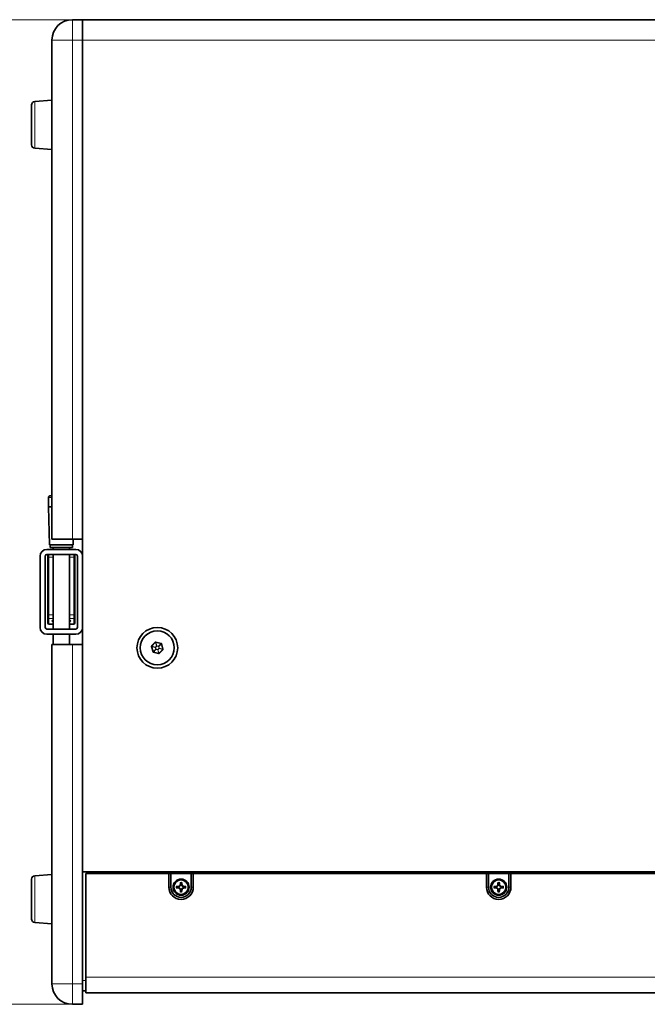
# Model space of a CAD drawing. Units: millimetres. Extents: x 0 to 3360, y 0 to 2376.
# Drawn here: x 476 to 846, y 631 to 1211 of the extents above; entities that cross this region are included whole.
import ezdxf

# ---------------------------------------------------------------- set-up
doc = ezdxf.new("R2010")
doc.units = ezdxf.units.MM
doc.header["$LTSCALE"] = 8
for name, color, linetype, lineweight in [('Quota (ISO)', 5, 'Continuous', 18), ('Visibile (ISO)', 7, 'Continuous', 35), ('Visibile sottile (ISO)', 7, 'Continuous', 18)]:
    doc.layers.add(name, color=color, linetype=linetype, lineweight=lineweight)
doc.styles.add('Testo nota (ISO)', font='tahoma.ttf')
doc.dimstyles.new('Default (ISO)', dxfattribs={"dimscale": 8, "dimtxt": 2.5, "dimasz": 1.25, "dimexe": 0.5, "dimexo": 0.1, "dimgap": 0.1, "dimtad": 1, "dimrnd": 1e-08, "dimzin": 0, "dimtxsty": 'Testo nota (ISO)', "dimcen": 0.09, "dimdle": 12, "dimclrd": 256, "dimclre": 256, "dimclrt": 256, "dimadec": 1, "dimazin": 0, "dimtfac": 1, "dimtmove": 0, "dimatfit": 3, "dimfxl": 0, "dimtolj": 1, "dimtzin": 0, "dimlwd": -1, "dimlwe": -1, "dimarcsym": 0})

# ---------------------------------------------------------------- blocks, each defined once
blk = doc.blocks.new('*D6')
at = {"layer": 'Defpoints', "color": 0}
for p in [(513.14, 1210.53), (367.54, 630.53), (507.14, 630.53)]:
    blk.add_point(p, dxfattribs=at)
at = {"layer": 'Quota (ISO)'}
for p, q in [((512.34, 1210.53), (363.54, 1210.53)), ((367.54, 1200.53), (367.54, 640.53)), ((506.34, 630.53), (363.54, 630.53))]:
    blk.add_line(p, q, dxfattribs=at)
for points in [[(365.87, 1200.53), (369.21, 1200.53), (367.54, 1210.53)], [(365.87, 640.53), (369.21, 640.53), (367.54, 630.53)]]:
    blk.add_solid(points, dxfattribs=at)
at = {"layer": 'Quota (ISO)', "insert": (341.31, 880.21), "char_height": 20, "attachment_point": 1, "rotation": 90, "style": 'Testo nota (ISO)'}
blk.add_mtext('\\A1;580,00', dxfattribs=at)

msp = doc.modelspace()

# ---------------------------------------------------------------- linework, layer by layer
at = {"layer": 'Visibile (ISO)'}
for p, q in [((507.138, 1210.53), (513.138, 1210.53)), ((513.138, 1198.53), (513.138, 1210.53)), ((513.138, 1198.53), (513.138, 1210.53)), ((1190.138, 1210.53), (513.138, 1210.53)), ((1190.138, 1210.53), (513.138, 1210.53)), ((495.138, 904.53), (495.138, 1198.53)), ((513.138, 1198.53), (513.138, 904.53)), ((513.138, 708.53), (513.138, 1198.53)), ((483.138, 1160.297), (483.138, 1136.763)), ((484.988, 1162.291), (495.138, 1163.054)), ((484.988, 1134.769), (495.138, 1134.006)), ((493.081, 928.994), (493.081, 923.533)), ((495.138, 930.137), (494.224, 930.137)), ((493.081, 923.533), (495.138, 923.533)), ((493.716, 901.181), (493.081, 923.533)), ((493.716, 901.181), (507.559, 901.181)), ((493.97, 901.181), (493.97, 899.53)), ((493.97, 899.53), (507.305, 899.53)), ((495.138, 904.53), (507.138, 904.53)), ((495.875, 898.53), (495.875, 899.53)), ((505.4, 898.53), (505.4, 899.53)), ((513.138, 904.53), (507.138, 904.53)), ((507.305, 901.181), (507.305, 899.53)), ((507.559, 901.181), (507.654, 904.53)), ((488.138, 852.53), (488.138, 894.53)), ((491.138, 894.53), (491.138, 852.53)), ((492.138, 898.53), (509.138, 898.53)), ((509.138, 895.53), (492.138, 895.53)), ((492.638, 895.222), (492.946, 895.53)), ((492.638, 893.837), (492.638, 895.222)), ((492.638, 893.837), (492.638, 859.936)), ((493.138, 895.53), (493.138, 893.875)), ((493.138, 859.975), (493.138, 893.875)), ((495.875, 851.53), (495.875, 895.53)), ((505.4, 851.53), (505.4, 895.53)), ((508.138, 893.875), (508.138, 895.53)), ((508.138, 893.875), (508.138, 859.975)), ((508.638, 895.222), (508.33, 895.53)), ((508.638, 895.222), (508.638, 893.837)), ((508.638, 859.936), (508.638, 893.837)), ((510.138, 852.53), (510.138, 894.53)), ((492.638, 858.326), (492.638, 859.936)), ((493.138, 859.975), (493.138, 857.827)), ((508.138, 857.827), (508.138, 859.975)), ((508.638, 859.936), (508.638, 858.326)), ((492.638, 855.03), (492.638, 858.326)), ((492.638, 855.03), (493.138, 854.53)), ((493.138, 857.827), (493.138, 854.53)), ((495.875, 854.53), (493.138, 854.53)), ((508.138, 854.53), (505.4, 854.53)), ((508.138, 854.53), (508.138, 857.827)), ((508.638, 855.03), (508.138, 854.53)), ((508.638, 858.326), (508.638, 855.03)), ((492.138, 851.53), (509.138, 851.53)), ((509.138, 848.53), (492.138, 848.53)), ((495.875, 842.53), (495.875, 848.53)), ((505.4, 842.53), (505.4, 848.53)), ((507.138, 842.53), (495.138, 842.53)), ((495.138, 642.53), (495.138, 842.53)), ((507.138, 842.53), (513.138, 842.53)), ((513.138, 842.53), (513.138, 642.53)), ((554.696, 838.153), (553.81, 841.262)), ((553.858, 841.456), (556.108, 843.778)), ((556.3, 843.833), (559.436, 843.046)), ((559.58, 842.907), (560.466, 839.798)), ((557.975, 837.227), (554.839, 838.014)), ((560.417, 839.604), (558.168, 837.281)), ((513.138, 708.53), (1190.138, 708.53)), ((483.138, 704.297), (483.138, 680.763)), ((484.988, 706.291), (495.138, 707.054)), ((515.138, 707.53), (563.938, 707.53)), ((515.138, 707.53), (515.138, 646.53)), ((563.938, 699.53), (563.938, 707.53)), ((563.938, 707.53), (565.138, 707.53)), ((565.138, 699.53), (565.138, 707.53)), ((565.138, 707.53), (577.138, 707.53)), ((577.138, 707.53), (578.338, 707.53)), ((577.138, 707.53), (577.138, 699.53)), ((578.338, 707.53), (578.338, 699.53)), ((578.338, 707.53), (750.938, 707.53)), ((750.938, 707.53), (752.138, 707.53)), ((750.938, 699.53), (750.938, 707.53)), ((752.138, 707.53), (764.138, 707.53)), ((752.138, 699.53), (752.138, 707.53)), ((764.138, 707.53), (765.338, 707.53)), ((764.138, 707.53), (764.138, 699.53)), ((765.338, 707.53), (765.338, 699.53)), ((765.338, 707.53), (937.938, 707.53)), ((484.988, 678.769), (495.138, 678.006)), ((515.138, 637.33), (515.138, 646.53)), ((513.138, 630.53), (513.138, 642.53)), ((513.138, 638.53), (515.138, 638.53)), ((1188.138, 637.33), (515.138, 637.33)), ((513.138, 630.53), (507.138, 630.53))]:
    msp.add_line(p, q, dxfattribs=at)
for centre, radius in [((557.138, 840.53), 12), ((557.138, 840.53), 10), ((571.138, 699.53), 4.75), ((571.138, 699.53), 4.25), ((758.138, 699.53), 4.75), ((758.138, 699.53), 4.25)]:
    msp.add_circle(centre, radius, dxfattribs=at)
for centre, radius, start, end in [((507.138, 1198.53), 12, 90, 180), ((485.138, 1160.297), 2, 94.3, 180), ((485.138, 1136.763), 2, 180, 265.7), ((494.224, 928.994), 1.143, 90, 180), ((492.138, 894.53), 4, 90, 180), ((492.138, 894.53), 1, 90, 180), ((509.138, 894.53), 4, 0, 90), ((509.138, 894.53), 1, 0, 90), ((492.138, 852.53), 4, 180, 270), ((492.138, 852.53), 1, 180, 270), ((509.138, 852.53), 1, 270, 0), ((509.138, 852.53), 4, 270, 0), ((554.002, 841.317), 0.2, 135.907713, 195.907713), ((556.252, 843.639), 0.2, 75.907713, 135.907713), ((559.387, 842.852), 0.2, 15.907713, 75.907713), ((554.888, 838.208), 0.2, 195.907713, 255.907713), ((558.024, 837.421), 0.2, 255.907713, 315.907713), ((560.274, 839.743), 0.2, 315.907713, 15.907713), ((485.138, 704.297), 2, 94.3, 180), ((571.138, 699.53), 2.313, 82.165428, 97.834572), ((758.138, 699.53), 2.313, 82.165428, 97.834572), ((571.138, 699.53), 7.2, 180, 0), ((571.138, 699.53), 6, 180, 0), ((571.138, 699.53), 2.313, 172.165428, 187.834572), ((571.138, 699.53), 2.313, 262.165428, 277.834572), ((571.138, 699.53), 2.313, 352.165428, 7.834572), ((758.138, 699.53), 7.2, 180, 0), ((758.138, 699.53), 6, 180, 0), ((758.138, 699.53), 2.313, 172.165428, 187.834572), ((758.138, 699.53), 2.313, 262.165428, 277.834572), ((758.138, 699.53), 2.313, 352.165428, 7.834572), ((485.138, 680.763), 2, 180, 265.7), ((507.138, 642.53), 12, 180, 270)]:
    msp.add_arc(centre, radius, start, end, dxfattribs=at)
for centre, major_axis, start_param, end_param in [((571.017, 699.544), (-0.782, -6.655), 4.2825514, 4.523035), ((571.258, 699.544), (-0.782, 6.655), 4.9017429, 5.1422266), ((758.017, 699.544), (-0.782, -6.655), 4.2825514, 4.523035), ((758.258, 699.544), (-0.782, 6.655), 4.9017429, 5.1422266), ((571.124, 699.651), (-6.655, -0.782), 4.9017429, 5.1422266), ((571.124, 699.409), (6.655, -0.782), 4.2825514, 4.523035), ((571.017, 699.516), (0.782, -6.655), 4.9017429, 5.1422266), ((571.258, 699.516), (0.782, 6.655), 4.2825514, 4.523035), ((571.152, 699.651), (-6.655, 0.782), 4.2825514, 4.523035), ((571.152, 699.409), (6.655, 0.782), 4.9017429, 5.1422266), ((758.124, 699.651), (-6.655, -0.782), 4.9017429, 5.1422266), ((758.124, 699.409), (6.655, -0.782), 4.2825514, 4.523035), ((758.017, 699.516), (0.782, -6.655), 4.9017429, 5.1422266), ((758.258, 699.516), (0.782, 6.655), 4.2825514, 4.523035), ((758.152, 699.651), (-6.655, 0.782), 4.2825514, 4.523035), ((758.152, 699.409), (6.655, 0.782), 4.9017429, 5.1422266)]:
    msp.add_ellipse(centre, major_axis=major_axis, ratio=0.0871557, start_param=start_param, end_param=end_param, dxfattribs=at)
for points, knots in [([(495.875, 856.523), (495.741, 856.51), (495.622, 856.496), (495.274, 856.45), (495.124, 856.415), (495.032, 856.347), (495.086, 856.313), (495.372, 856.252), (495.589, 856.224), (495.875, 856.199)], [-1.17665376, -1.17665376, -1.17665376, -1.17665376, -1.09954249, -1.09954249, -0.91420616, -0.91420616, -0.73330844, -0.73330844, -0.56853005, -0.56853005, -0.56853005, -0.56853005]), ([(505.4, 856.199), (505.687, 856.224), (505.903, 856.252), (506.19, 856.313), (506.244, 856.347), (506.152, 856.415), (506.002, 856.45), (505.653, 856.496), (505.534, 856.51), (505.4, 856.523)], [-2.92185125, -2.92185125, -2.92185125, -2.92185125, -2.75707002, -2.75707002, -2.57617507, -2.57617507, -2.39083874, -2.39083874, -2.31372748, -2.31372748, -2.31372748, -2.31372748]), ([(570.8, 702.202), (570.8, 702.208), (570.8, 702.217), (570.8, 702.238), (570.801, 702.254), (570.804, 702.285), (570.806, 702.305), (570.81, 702.338), (570.812, 702.358), (570.815, 702.375), (570.815, 702.377), (570.816, 702.379)], [0.045490247, 0.045490247, 0.045490247, 0.045490247, 0.049432627, 0.049432627, 0.054380613, 0.054380613, 0.059441416, 0.059441416, 0.064507858, 0.064507858, 0.065133558, 0.065133558, 0.065133558, 0.065133558]), ([(571.46, 702.379), (571.46, 702.377), (571.461, 702.375), (571.463, 702.358), (571.466, 702.338), (571.47, 702.305), (571.472, 702.285), (571.474, 702.254), (571.475, 702.238), (571.476, 702.217), (571.476, 702.208), (571.476, 702.202)], [0.014282663, 0.014282663, 0.014282663, 0.014282663, 0.014908364, 0.014908364, 0.019974806, 0.019974806, 0.025035609, 0.025035609, 0.029983595, 0.029983595, 0.033925975, 0.033925975, 0.033925975, 0.033925975]), ([(757.8, 702.202), (757.8, 702.208), (757.8, 702.217), (757.8, 702.238), (757.801, 702.254), (757.804, 702.285), (757.806, 702.305), (757.81, 702.338), (757.812, 702.358), (757.815, 702.375), (757.815, 702.377), (757.816, 702.379)], [0.045490247, 0.045490247, 0.045490247, 0.045490247, 0.049432627, 0.049432627, 0.054380613, 0.054380613, 0.059441416, 0.059441416, 0.064507858, 0.064507858, 0.065133558, 0.065133558, 0.065133558, 0.065133558]), ([(758.46, 702.379), (758.46, 702.377), (758.461, 702.375), (758.463, 702.358), (758.466, 702.338), (758.47, 702.305), (758.472, 702.285), (758.474, 702.254), (758.475, 702.238), (758.476, 702.217), (758.476, 702.208), (758.476, 702.202)], [0.014282663, 0.014282663, 0.014282663, 0.014282663, 0.014908364, 0.014908364, 0.019974806, 0.019974806, 0.025035609, 0.025035609, 0.029983595, 0.029983595, 0.033925975, 0.033925975, 0.033925975, 0.033925975]), ([(568.288, 699.852), (568.29, 699.853), (568.292, 699.853), (568.31, 699.855), (568.329, 699.858), (568.363, 699.862), (568.383, 699.864), (568.414, 699.867), (568.43, 699.868), (568.451, 699.868), (568.46, 699.868), (568.466, 699.868)], [0.014282663, 0.014282663, 0.014282663, 0.014282663, 0.014908364, 0.014908364, 0.019974806, 0.019974806, 0.025035609, 0.025035609, 0.029983595, 0.029983595, 0.033925975, 0.033925975, 0.033925975, 0.033925975]), ([(568.466, 699.192), (568.46, 699.192), (568.451, 699.192), (568.43, 699.192), (568.414, 699.193), (568.383, 699.196), (568.363, 699.198), (568.329, 699.202), (568.31, 699.204), (568.292, 699.207), (568.29, 699.207), (568.288, 699.208)], [0.045490247, 0.045490247, 0.045490247, 0.045490247, 0.049432627, 0.049432627, 0.054380613, 0.054380613, 0.059441416, 0.059441416, 0.064507858, 0.064507858, 0.065133558, 0.065133558, 0.065133558, 0.065133558]), ([(570.595, 700.864), (570.58, 700.754), (570.543, 700.638), (570.425, 700.429), (570.345, 700.337), (570.167, 700.195), (570.057, 700.137), (569.896, 700.089), (569.85, 700.079), (569.804, 700.073)], [0, 0, 0, 0, 0.03393459, 0.03393459, 0.06786918, 0.06786918, 0.10229727, 0.10229727, 0.11577, 0.11577, 0.11577, 0.11577]), ([(569.804, 698.987), (569.914, 698.972), (570.03, 698.935), (570.238, 698.817), (570.331, 698.737), (570.473, 698.559), (570.531, 698.449), (570.579, 698.289), (570.588, 698.242), (570.595, 698.196)], [0, 0, 0, 0, 0.03393459, 0.03393459, 0.06786918, 0.06786918, 0.10229727, 0.10229727, 0.11577, 0.11577, 0.11577, 0.11577]), ([(570.752, 700.845), (570.746, 700.77), (570.733, 700.696), (570.691, 700.556), (570.659, 700.479), (570.573, 700.332), (570.52, 700.263), (570.405, 700.148), (570.336, 700.094), (570.189, 700.009), (570.112, 699.977), (569.971, 699.935), (569.897, 699.921), (569.823, 699.916)], [0.47813693, 0.47813693, 0.47813693, 0.47813693, 0.50139208, 0.50139208, 0.52582468, 0.52582468, 0.55025729, 0.55025729, 0.57468989, 0.57468989, 0.5991225, 0.5991225, 0.62237764, 0.62237764, 0.62237764, 0.62237764]), ([(569.823, 699.144), (569.897, 699.139), (569.971, 699.125), (570.112, 699.083), (570.189, 699.051), (570.336, 698.966), (570.405, 698.912), (570.52, 698.797), (570.573, 698.728), (570.659, 698.581), (570.691, 698.504), (570.733, 698.363), (570.746, 698.29), (570.752, 698.215)], [0.47813693, 0.47813693, 0.47813693, 0.47813693, 0.50139208, 0.50139208, 0.52582468, 0.52582468, 0.55025729, 0.55025729, 0.57468989, 0.57468989, 0.5991225, 0.5991225, 0.62237764, 0.62237764, 0.62237764, 0.62237764]), ([(570.816, 696.681), (570.815, 696.683), (570.815, 696.685), (570.812, 696.702), (570.81, 696.722), (570.806, 696.755), (570.804, 696.775), (570.801, 696.806), (570.8, 696.822), (570.8, 696.843), (570.8, 696.852), (570.8, 696.858)], [0.014282663, 0.014282663, 0.014282663, 0.014282663, 0.014908364, 0.014908364, 0.019974806, 0.019974806, 0.025035609, 0.025035609, 0.029983595, 0.029983595, 0.033925975, 0.033925975, 0.033925975, 0.033925975]), ([(571.476, 696.858), (571.476, 696.852), (571.476, 696.843), (571.475, 696.822), (571.474, 696.806), (571.472, 696.775), (571.47, 696.755), (571.466, 696.722), (571.463, 696.702), (571.461, 696.685), (571.46, 696.683), (571.46, 696.681)], [0.045490247, 0.045490247, 0.045490247, 0.045490247, 0.049432627, 0.049432627, 0.054380613, 0.054380613, 0.059441416, 0.059441416, 0.064507858, 0.064507858, 0.065133558, 0.065133558, 0.065133558, 0.065133558]), ([(572.453, 699.916), (572.378, 699.921), (572.304, 699.935), (572.164, 699.977), (572.086, 700.009), (571.94, 700.094), (571.871, 700.148), (571.756, 700.263), (571.702, 700.332), (571.617, 700.479), (571.585, 700.556), (571.543, 700.696), (571.529, 700.77), (571.524, 700.845)], [0.47813693, 0.47813693, 0.47813693, 0.47813693, 0.50139208, 0.50139208, 0.52582468, 0.52582468, 0.55025729, 0.55025729, 0.57468989, 0.57468989, 0.5991225, 0.5991225, 0.62237764, 0.62237764, 0.62237764, 0.62237764]), ([(571.524, 698.215), (571.529, 698.29), (571.543, 698.363), (571.585, 698.504), (571.617, 698.581), (571.702, 698.728), (571.756, 698.797), (571.871, 698.912), (571.94, 698.966), (572.086, 699.051), (572.164, 699.083), (572.304, 699.125), (572.378, 699.139), (572.453, 699.144)], [0.47813693, 0.47813693, 0.47813693, 0.47813693, 0.50139208, 0.50139208, 0.52582468, 0.52582468, 0.55025729, 0.55025729, 0.57468989, 0.57468989, 0.5991225, 0.5991225, 0.62237764, 0.62237764, 0.62237764, 0.62237764]), ([(572.471, 700.073), (572.361, 700.088), (572.245, 700.125), (572.037, 700.243), (571.945, 700.323), (571.802, 700.501), (571.744, 700.611), (571.697, 700.771), (571.687, 700.818), (571.681, 700.864)], [0, 0, 0, 0, 0.03393459, 0.03393459, 0.06786918, 0.06786918, 0.10229727, 0.10229727, 0.11577, 0.11577, 0.11577, 0.11577]), ([(571.681, 698.196), (571.696, 698.306), (571.733, 698.422), (571.851, 698.631), (571.931, 698.723), (572.109, 698.865), (572.218, 698.923), (572.379, 698.971), (572.425, 698.981), (572.471, 698.987)], [0, 0, 0, 0, 0.03393459, 0.03393459, 0.06786918, 0.06786918, 0.10229727, 0.10229727, 0.11577, 0.11577, 0.11577, 0.11577]), ([(573.809, 699.868), (573.816, 699.868), (573.825, 699.868), (573.846, 699.868), (573.862, 699.867), (573.893, 699.864), (573.913, 699.862), (573.946, 699.858), (573.966, 699.855), (573.983, 699.853), (573.985, 699.853), (573.987, 699.852)], [0.045490247, 0.045490247, 0.045490247, 0.045490247, 0.049432627, 0.049432627, 0.054380613, 0.054380613, 0.059441416, 0.059441416, 0.064507858, 0.064507858, 0.065133558, 0.065133558, 0.065133558, 0.065133558]), ([(573.987, 699.208), (573.985, 699.207), (573.983, 699.207), (573.966, 699.204), (573.946, 699.202), (573.913, 699.198), (573.893, 699.196), (573.862, 699.193), (573.846, 699.192), (573.825, 699.192), (573.816, 699.192), (573.809, 699.192)], [0.014282663, 0.014282663, 0.014282663, 0.014282663, 0.014908364, 0.014908364, 0.019974806, 0.019974806, 0.025035609, 0.025035609, 0.029983595, 0.029983595, 0.033925975, 0.033925975, 0.033925975, 0.033925975]), ([(755.288, 699.852), (755.29, 699.853), (755.292, 699.853), (755.31, 699.855), (755.329, 699.858), (755.363, 699.862), (755.383, 699.864), (755.414, 699.867), (755.43, 699.868), (755.451, 699.868), (755.46, 699.868), (755.466, 699.868)], [0.014282663, 0.014282663, 0.014282663, 0.014282663, 0.014908364, 0.014908364, 0.019974806, 0.019974806, 0.025035609, 0.025035609, 0.029983595, 0.029983595, 0.033925975, 0.033925975, 0.033925975, 0.033925975]), ([(755.466, 699.192), (755.46, 699.192), (755.451, 699.192), (755.43, 699.192), (755.414, 699.193), (755.383, 699.196), (755.363, 699.198), (755.329, 699.202), (755.31, 699.204), (755.292, 699.207), (755.29, 699.207), (755.288, 699.208)], [0.045490247, 0.045490247, 0.045490247, 0.045490247, 0.049432627, 0.049432627, 0.054380613, 0.054380613, 0.059441416, 0.059441416, 0.064507858, 0.064507858, 0.065133558, 0.065133558, 0.065133558, 0.065133558]), ([(757.595, 700.864), (757.58, 700.754), (757.543, 700.638), (757.425, 700.429), (757.345, 700.337), (757.167, 700.195), (757.057, 700.137), (756.896, 700.089), (756.85, 700.079), (756.804, 700.073)], [0, 0, 0, 0, 0.03393459, 0.03393459, 0.06786918, 0.06786918, 0.10229727, 0.10229727, 0.11577, 0.11577, 0.11577, 0.11577]), ([(756.804, 698.987), (756.914, 698.972), (757.03, 698.935), (757.238, 698.817), (757.331, 698.737), (757.473, 698.559), (757.531, 698.449), (757.579, 698.289), (757.588, 698.242), (757.595, 698.196)], [0, 0, 0, 0, 0.03393459, 0.03393459, 0.06786918, 0.06786918, 0.10229727, 0.10229727, 0.11577, 0.11577, 0.11577, 0.11577]), ([(757.752, 700.845), (757.746, 700.77), (757.733, 700.696), (757.691, 700.556), (757.659, 700.479), (757.573, 700.332), (757.52, 700.263), (757.405, 700.148), (757.336, 700.094), (757.189, 700.009), (757.112, 699.977), (756.971, 699.935), (756.897, 699.921), (756.823, 699.916)], [0.47813693, 0.47813693, 0.47813693, 0.47813693, 0.50139208, 0.50139208, 0.52582468, 0.52582468, 0.55025729, 0.55025729, 0.57468989, 0.57468989, 0.5991225, 0.5991225, 0.62237764, 0.62237764, 0.62237764, 0.62237764]), ([(756.823, 699.144), (756.897, 699.139), (756.971, 699.125), (757.112, 699.083), (757.189, 699.051), (757.336, 698.966), (757.405, 698.912), (757.52, 698.797), (757.573, 698.728), (757.659, 698.581), (757.691, 698.504), (757.733, 698.363), (757.746, 698.29), (757.752, 698.215)], [0.47813693, 0.47813693, 0.47813693, 0.47813693, 0.50139208, 0.50139208, 0.52582468, 0.52582468, 0.55025729, 0.55025729, 0.57468989, 0.57468989, 0.5991225, 0.5991225, 0.62237764, 0.62237764, 0.62237764, 0.62237764]), ([(757.816, 696.681), (757.815, 696.683), (757.815, 696.685), (757.812, 696.702), (757.81, 696.722), (757.806, 696.755), (757.804, 696.775), (757.801, 696.806), (757.8, 696.822), (757.8, 696.843), (757.8, 696.852), (757.8, 696.858)], [0.014282663, 0.014282663, 0.014282663, 0.014282663, 0.014908364, 0.014908364, 0.019974806, 0.019974806, 0.025035609, 0.025035609, 0.029983595, 0.029983595, 0.033925975, 0.033925975, 0.033925975, 0.033925975]), ([(758.476, 696.858), (758.476, 696.852), (758.476, 696.843), (758.475, 696.822), (758.474, 696.806), (758.472, 696.775), (758.47, 696.755), (758.466, 696.722), (758.463, 696.702), (758.461, 696.685), (758.46, 696.683), (758.46, 696.681)], [0.045490247, 0.045490247, 0.045490247, 0.045490247, 0.049432627, 0.049432627, 0.054380613, 0.054380613, 0.059441416, 0.059441416, 0.064507858, 0.064507858, 0.065133558, 0.065133558, 0.065133558, 0.065133558]), ([(759.453, 699.916), (759.378, 699.921), (759.304, 699.935), (759.164, 699.977), (759.086, 700.009), (758.94, 700.094), (758.871, 700.148), (758.756, 700.263), (758.702, 700.332), (758.617, 700.479), (758.585, 700.556), (758.543, 700.696), (758.529, 700.77), (758.524, 700.845)], [0.47813693, 0.47813693, 0.47813693, 0.47813693, 0.50139208, 0.50139208, 0.52582468, 0.52582468, 0.55025729, 0.55025729, 0.57468989, 0.57468989, 0.5991225, 0.5991225, 0.62237764, 0.62237764, 0.62237764, 0.62237764]), ([(758.524, 698.215), (758.529, 698.29), (758.543, 698.363), (758.585, 698.504), (758.617, 698.581), (758.702, 698.728), (758.756, 698.797), (758.871, 698.912), (758.94, 698.966), (759.086, 699.051), (759.164, 699.083), (759.304, 699.125), (759.378, 699.139), (759.453, 699.144)], [0.47813693, 0.47813693, 0.47813693, 0.47813693, 0.50139208, 0.50139208, 0.52582468, 0.52582468, 0.55025729, 0.55025729, 0.57468989, 0.57468989, 0.5991225, 0.5991225, 0.62237764, 0.62237764, 0.62237764, 0.62237764]), ([(759.471, 700.073), (759.361, 700.088), (759.245, 700.125), (759.037, 700.243), (758.945, 700.323), (758.802, 700.501), (758.744, 700.611), (758.697, 700.771), (758.687, 700.818), (758.681, 700.864)], [0, 0, 0, 0, 0.03393459, 0.03393459, 0.06786918, 0.06786918, 0.10229727, 0.10229727, 0.11577, 0.11577, 0.11577, 0.11577]), ([(758.681, 698.196), (758.696, 698.306), (758.733, 698.422), (758.851, 698.631), (758.931, 698.723), (759.109, 698.865), (759.218, 698.923), (759.379, 698.971), (759.425, 698.981), (759.471, 698.987)], [0, 0, 0, 0, 0.03393459, 0.03393459, 0.06786918, 0.06786918, 0.10229727, 0.10229727, 0.11577, 0.11577, 0.11577, 0.11577]), ([(760.809, 699.868), (760.816, 699.868), (760.825, 699.868), (760.846, 699.868), (760.862, 699.867), (760.893, 699.864), (760.913, 699.862), (760.946, 699.858), (760.966, 699.855), (760.983, 699.853), (760.985, 699.853), (760.987, 699.852)], [0.045490247, 0.045490247, 0.045490247, 0.045490247, 0.049432627, 0.049432627, 0.054380613, 0.054380613, 0.059441416, 0.059441416, 0.064507858, 0.064507858, 0.065133558, 0.065133558, 0.065133558, 0.065133558]), ([(760.987, 699.208), (760.985, 699.207), (760.983, 699.207), (760.966, 699.204), (760.946, 699.202), (760.913, 699.198), (760.893, 699.196), (760.862, 699.193), (760.846, 699.192), (760.825, 699.192), (760.816, 699.192), (760.809, 699.192)], [0.014282663, 0.014282663, 0.014282663, 0.014282663, 0.014908364, 0.014908364, 0.019974806, 0.019974806, 0.025035609, 0.025035609, 0.029983595, 0.029983595, 0.033925975, 0.033925975, 0.033925975, 0.033925975])]:
    msp.add_open_spline(points, degree=3, knots=knots, dxfattribs=at)
for points, weights in [([(570.822, 701.822), (570.778, 701.207), (570.752, 700.845)], [1, 1.27895172825, 1.51731931432]), ([(570.8, 702.202), (570.812, 701.997), (570.822, 701.822)], [1.00082095828, 1.00338567135, 1]), ([(571.453, 701.822), (571.463, 701.997), (571.476, 702.202)], [1, 1.0033856714, 1.0008209583]), ([(571.524, 700.845), (571.497, 701.207), (571.453, 701.822)], [1.51731931432, 1.27895172825, 1]), ([(757.822, 701.822), (757.778, 701.207), (757.752, 700.845)], [1, 1.27895172825, 1.51731931432]), ([(757.8, 702.202), (757.812, 701.997), (757.822, 701.822)], [1.00082095828, 1.00338567135, 1]), ([(758.453, 701.822), (758.463, 701.997), (758.476, 702.202)], [1, 1.0033856714, 1.0008209583]), ([(758.524, 700.845), (758.497, 701.207), (758.453, 701.822)], [1.51731931432, 1.27895172825, 1]), ([(568.846, 699.845), (568.671, 699.856), (568.466, 699.868)], [1, 1.00338567114, 1.00082095823]), ([(568.466, 699.192), (568.671, 699.204), (568.846, 699.215)], [1.00082095823, 1.00338567114, 1]), ([(569.823, 699.916), (569.461, 699.889), (568.846, 699.845)], [1.51731931432, 1.27895172825, 1]), ([(568.846, 699.215), (569.461, 699.171), (569.823, 699.144)], [1, 1.27895172825, 1.51731931432]), ([(570.752, 698.215), (570.778, 697.853), (570.822, 697.238)], [1.51731931432, 1.27895172825, 1]), ([(570.822, 697.238), (570.812, 697.063), (570.8, 696.858)], [1, 1.00338567143, 1.0008209583]), ([(571.453, 697.238), (571.497, 697.853), (571.524, 698.215)], [1, 1.27895172825, 1.51731931432]), ([(571.476, 696.858), (571.463, 697.063), (571.453, 697.238)], [1.00082095828, 1.00338567135, 1]), ([(573.43, 699.845), (572.815, 699.889), (572.453, 699.916)], [1, 1.27895172825, 1.51731931432]), ([(572.453, 699.144), (572.815, 699.171), (573.43, 699.215)], [1.51731931432, 1.27895172825, 1]), ([(573.809, 699.868), (573.605, 699.856), (573.43, 699.845)], [1.00082095823, 1.00338567114, 1]), ([(573.43, 699.215), (573.605, 699.204), (573.809, 699.192)], [1, 1.00338567112, 1.00082095823]), ([(755.846, 699.845), (755.671, 699.856), (755.466, 699.868)], [1, 1.00338567114, 1.00082095823]), ([(755.466, 699.192), (755.671, 699.204), (755.846, 699.215)], [1.00082095823, 1.00338567114, 1]), ([(756.823, 699.916), (756.461, 699.889), (755.846, 699.845)], [1.51731931432, 1.27895172825, 1]), ([(755.846, 699.215), (756.461, 699.171), (756.823, 699.144)], [1, 1.27895172825, 1.51731931432]), ([(757.752, 698.215), (757.778, 697.853), (757.822, 697.238)], [1.51731931432, 1.27895172825, 1]), ([(757.822, 697.238), (757.812, 697.063), (757.8, 696.858)], [1, 1.00338567143, 1.0008209583]), ([(758.453, 697.238), (758.497, 697.853), (758.524, 698.215)], [1, 1.27895172825, 1.51731931432]), ([(758.476, 696.858), (758.463, 697.063), (758.453, 697.238)], [1.00082095828, 1.00338567135, 1]), ([(760.43, 699.845), (759.815, 699.889), (759.453, 699.916)], [1, 1.27895172825, 1.51731931432]), ([(759.453, 699.144), (759.815, 699.171), (760.43, 699.215)], [1.51731931432, 1.27895172825, 1]), ([(760.809, 699.868), (760.605, 699.856), (760.43, 699.845)], [1.00082095823, 1.00338567114, 1]), ([(760.43, 699.215), (760.605, 699.204), (760.809, 699.192)], [1, 1.00338567112, 1.00082095823])]:
    msp.add_rational_spline(points, weights, degree=2, dxfattribs=at)
at = {"layer": 'Visibile sottile (ISO)'}
for p, q in [((507.138, 1198.53), (507.138, 1210.53)), ((507.138, 1198.53), (495.138, 1198.53)), ((513.138, 1198.53), (507.138, 1198.53)), ((507.138, 1198.53), (507.138, 904.53)), ((513.138, 1198.53), (1190.138, 1198.53)), ((484.988, 1162.291), (484.988, 1134.769)), ((493.081, 928.994), (495.138, 928.994)), ((493.138, 893.875), (492.638, 893.837)), ((493.138, 893.875), (495.875, 893.875)), ((505.4, 893.875), (508.138, 893.875)), ((508.138, 893.875), (508.638, 893.837)), ((492.638, 859.936), (493.138, 859.975)), ((495.875, 859.975), (493.138, 859.975)), ((508.138, 859.975), (505.4, 859.975)), ((508.138, 859.975), (508.638, 859.936)), ((492.638, 858.326), (493.138, 857.827)), ((493.138, 857.827), (495.875, 857.827)), ((505.4, 857.827), (508.138, 857.827)), ((508.638, 858.326), (508.138, 857.827)), ((507.138, 842.53), (507.138, 642.53)), ((553.617, 841.208), (553.81, 841.262)), ((553.617, 841.208), (554.503, 838.098)), ((555.964, 843.918), (553.715, 841.596)), ((553.858, 841.456), (553.715, 841.596)), ((553.803, 841.294), (555.975, 840.749)), ((556.009, 840.886), (553.838, 841.431)), ((555.964, 843.918), (556.108, 843.778)), ((556.746, 841.647), (556.009, 840.886)), ((556.111, 840.788), (556.847, 841.548)), ((556.132, 843.8), (556.746, 841.647)), ((556.882, 841.686), (556.268, 843.839)), ((556.3, 843.833), (556.349, 844.027)), ((559.485, 843.24), (556.349, 844.027)), ((556.746, 841.647), (556.847, 841.548)), ((556.847, 841.548), (556.882, 841.686)), ((556.847, 841.548), (557.875, 841.291)), ((557.909, 841.428), (556.882, 841.686)), ((557.909, 841.428), (557.875, 841.291)), ((557.875, 841.291), (558.011, 841.329)), ((557.875, 841.291), (558.165, 840.272)), ((559.467, 843.036), (557.909, 841.428)), ((558.011, 841.329), (559.568, 842.937)), ((558.301, 840.311), (558.011, 841.329)), ((559.485, 843.24), (559.436, 843.046)), ((559.58, 842.907), (559.772, 842.962)), ((560.658, 839.852), (559.772, 842.962)), ((554.696, 838.153), (554.503, 838.098)), ((556.265, 839.731), (554.707, 838.123)), ((554.791, 837.82), (554.839, 838.014)), ((554.791, 837.82), (557.927, 837.033)), ((554.809, 838.024), (556.366, 839.632)), ((555.975, 840.749), (556.111, 840.788)), ((555.975, 840.749), (556.265, 839.731)), ((556.111, 840.788), (556.009, 840.886)), ((556.401, 839.769), (556.111, 840.788)), ((556.401, 839.769), (556.265, 839.731)), ((556.366, 839.632), (556.401, 839.769)), ((556.366, 839.632), (557.394, 839.374)), ((557.428, 839.511), (556.401, 839.769)), ((557.428, 839.511), (557.394, 839.374)), ((557.394, 839.374), (558.007, 837.221)), ((558.165, 840.272), (557.428, 839.511)), ((557.53, 839.413), (557.428, 839.511)), ((557.53, 839.413), (558.267, 840.174)), ((558.143, 837.26), (557.53, 839.413)), ((557.975, 837.227), (557.927, 837.033)), ((558.301, 840.311), (558.165, 840.272)), ((558.165, 840.272), (558.267, 840.174)), ((558.311, 837.142), (558.168, 837.281)), ((558.267, 840.174), (560.438, 839.629)), ((560.472, 839.766), (558.301, 840.311)), ((558.311, 837.142), (560.561, 839.464)), ((560.417, 839.604), (560.561, 839.464)), ((560.658, 839.852), (560.466, 839.798)), ((484.988, 706.291), (484.988, 678.769)), ((563.938, 699.53), (565.138, 699.53)), ((569.804, 700.073), (569.823, 699.916)), ((569.804, 698.987), (569.823, 699.144)), ((570.595, 700.864), (570.752, 700.845)), ((570.595, 698.196), (570.752, 698.215)), ((571.681, 700.864), (571.524, 700.845)), ((571.681, 698.196), (571.524, 698.215)), ((572.471, 700.073), (572.453, 699.916)), ((572.471, 698.987), (572.453, 699.144)), ((578.338, 699.53), (577.138, 699.53)), ((750.938, 699.53), (752.138, 699.53)), ((756.804, 700.073), (756.823, 699.916)), ((756.804, 698.987), (756.823, 699.144)), ((757.595, 700.864), (757.752, 700.845)), ((757.595, 698.196), (757.752, 698.215)), ((758.681, 700.864), (758.524, 700.845)), ((758.681, 698.196), (758.524, 698.215)), ((759.471, 700.073), (759.453, 699.916)), ((759.471, 698.987), (759.453, 699.144)), ((765.338, 699.53), (764.138, 699.53)), ((515.138, 644.53), (513.138, 644.53)), ((1188.138, 646.53), (515.138, 646.53)), ((495.138, 642.53), (507.138, 642.53)), ((507.138, 642.53), (513.138, 642.53)), ((507.138, 630.53), (507.138, 642.53))]:
    msp.add_line(p, q, dxfattribs=at)
for centre, radius, start, end in [((554.002, 841.317), 0.4, 135.907713, 195.907713), ((556.252, 843.639), 0.4, 75.907713, 135.907713), ((559.387, 842.852), 0.4, 15.907713, 75.907713), ((554.888, 838.208), 0.4, 195.907713, 255.907713), ((558.024, 837.421), 0.4, 255.907713, 315.907713), ((560.274, 839.743), 0.4, 315.907713, 15.907713), ((571.138, 699.53), 2.693, 82.793836, 97.206164), ((571.138, 699.53), 2.867, 83.547585, 96.452415), ((758.138, 699.53), 2.693, 82.793836, 97.206164), ((758.138, 699.53), 2.867, 83.547585, 96.452415), ((571.138, 699.53), 2.867, 173.547585, 186.452415), ((571.138, 699.53), 2.693, 172.793836, 187.206164), ((571.138, 699.53), 2.693, 262.793836, 277.206164), ((571.138, 699.53), 2.867, 263.547585, 276.452415), ((571.138, 699.53), 2.693, 352.793836, 7.206164), ((571.138, 699.53), 2.867, 353.547585, 6.452415), ((758.138, 699.53), 2.867, 173.547585, 186.452415), ((758.138, 699.53), 2.693, 172.793836, 187.206164), ((758.138, 699.53), 2.693, 262.793836, 277.206164), ((758.138, 699.53), 2.867, 263.547585, 276.452415), ((758.138, 699.53), 2.693, 352.793836, 7.206164), ((758.138, 699.53), 2.867, 353.547585, 6.452415)]:
    msp.add_arc(centre, radius, start, end, dxfattribs=at)
for centre, major_axis in [((556.847, 841.548), (-0.192, -0.055)), ((557.875, 841.291), (-0.144, 0.139)), ((556.111, 840.788), (-0.049, -0.194)), ((556.401, 839.769), (0.144, -0.139)), ((557.428, 839.511), (0.192, 0.055)), ((558.165, 840.272), (0.049, 0.194))]:
    msp.add_ellipse(centre, major_axis=major_axis, ratio=0.6546537, start_param=4.3510219, end_param=5.0737561, dxfattribs=at)

# ---------------------------------------------------------------- dimensions: what is measured, and where the dimension line sits
at = {"layer": 'Quota (ISO)'}
dim = msp.add_linear_dim(base=(367.541, 630.53), p1=(513.138, 1210.53), p2=(507.138, 630.53), angle=90, dimstyle='Default (ISO)', override={"dimdec": 2, "dimtp": 0, "dimtm": 0, "dimtdec": 2, "dimtofl": 0, "dimatfit": 1}, dxfattribs=at)
dim.commit()
dim.dimension.update_dxf_attribs({"geometry": '*D6', "text_midpoint": (367.541, 920.53), "dimtype": 160})

doc.saveas('drawing.dxf')
